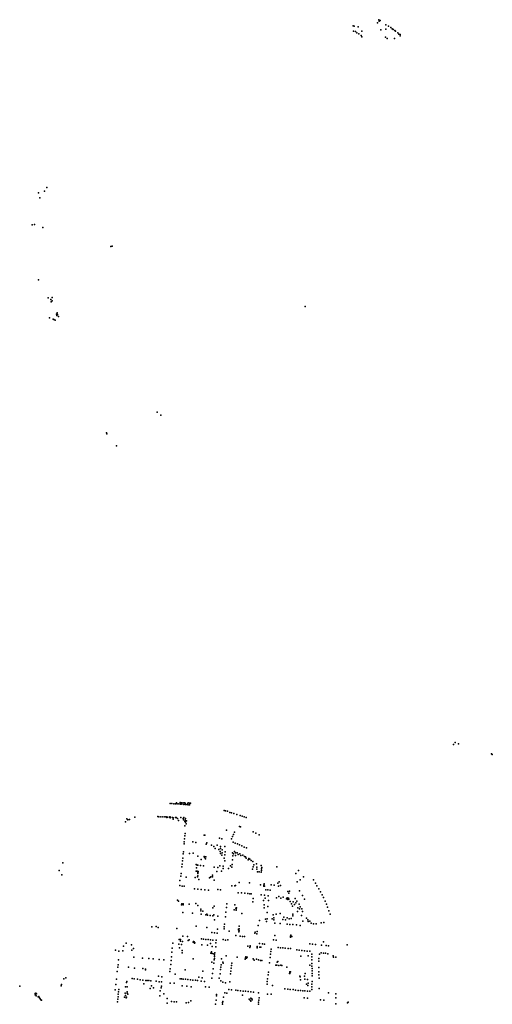
# Model space of a CAD drawing. Units: inches. Extents: x -609235 to -589849, y -1169270 to -1150282.
# Drawn here: x -594636 to -593671, y -1159775 to -1157761 of the extents above; entities that cross this region are included whole.
import ezdxf

# ---------------------------------------------------------------- set-up
doc = ezdxf.new("R2010")
doc.units = ezdxf.units.IN
doc.header["$MEASUREMENT"] = 0

msp = doc.modelspace()

# ---------------------------------------------------------------- linework, layer by layer
for p in [(-593955.404, -1157773.719), (-593952.772, -1157774.622), (-593945.026, -1157776.127), (-593905.709, -1157767.496), (-593902.702, -1157761.402), (-593902.175, -1157764.486), (-593899.619, -1157762.831), (-593888.19, -1157771.784), (-593882.927, -1157774.493), (-593954.126, -1157784.555), (-593950.29, -1157785.458), (-593947.733, -1157788.393), (-593943.447, -1157790.5), (-593938.633, -1157793.962), (-593937.581, -1157796.596), (-593937.505, -1157784.856), (-593898.266, -1157782.392), (-593889.018, -1157796.912), (-593888.416, -1157780.963), (-593878.491, -1157777.351), (-593875.183, -1157779.909), (-593873.98, -1157780.737), (-593873.078, -1157781.339), (-593869.845, -1157783.521), (-593868.792, -1157785.025), (-593863.83, -1157787.959), (-593861.725, -1157790.668), (-593859.319, -1157791.646), (-593859.018, -1157794.279), (-593885.333, -1157800.072), (-593870.521, -1157800.147), (-594597.84, -1158115.48), (-594585.54, -1158112.15), (-594580.682, -1158104.41), (-594594.94, -1158125.7), (-594610.518, -1158180.512), (-594605.82, -1158180.227), (-594588.79, -1158186.35), (-594450.17, -1158225.11), (-594447.168, -1158224.718), (-594597.596, -1158293.199), (-594578.016, -1158330.197), (-594572.184, -1158333.707), (-594571.955, -1158338.552), (-594570.049, -1158336.339), (-594569.859, -1158329.406), (-594559.314, -1158360.528), (-594053.07, -1158347.79), (-594574.852, -1158371.13), (-594567.766, -1158373.923), (-594566.165, -1158374.648), (-594563.878, -1158375.526), (-594560.763, -1158363.237), (-594560.344, -1158365.907), (-594558.666, -1158364.267), (-594556.875, -1158368.196), (-594355.292, -1158564.018), (-594347.821, -1158569.817), (-594459.041, -1158606.11), (-594457.974, -1158608.36), (-594438.688, -1158632.723), (-593750.193, -1159243.081), (-593746.865, -1159239.258), (-593740.298, -1159241.738), (-593672.669, -1159262.191), (-593671.004, -1159263.573), (-594329.035, -1159364.226), (-594325.062, -1159364.143), (-594321.368, -1159364.474), (-594317.86, -1159364.804), (-594315.549, -1159362.657), (-594314.558, -1159364.969), (-594311.05, -1159364.866), (-594308.244, -1159362.285), (-594307.687, -1159365.176), (-594305.437, -1159362.739), (-594304.632, -1159365.382), (-594302.368, -1159362.844), (-594300.635, -1159365.796), (-594299.5, -1159362.761), (-594297.89, -1159363.277), (-594297.395, -1159365.962), (-594294.534, -1159366.209), (-594292.656, -1159363.277), (-594292.016, -1159366.58), (-594290.53, -1159362.513), (-594289.469, -1159366.44), (-594288.652, -1159364.123), (-594287.332, -1159363.174), (-594218.341, -1159378.05), (-594215.452, -1159378.734), (-594211.916, -1159379.761), (-594206.86, -1159382.196), (-594203.363, -1159383.147), (-594198.763, -1159384.25), (-594192.794, -1159386.266), (-594420.13, -1159401.82), (-594417.284, -1159395.211), (-594415.31, -1159397.1), (-594411.98, -1159396.61), (-594400.829, -1159392.23), (-594353.793, -1159390.375), (-594351.783, -1159391.252), (-594347.791, -1159391.097), (-594343.978, -1159391.277), (-594339.921, -1159391.431), (-594336.804, -1159391.276), (-594335.748, -1159392.978), (-594334.151, -1159391.895), (-594330.132, -1159392.307), (-594329.334, -1159391.096), (-594329.102, -1159393.338), (-594328.973, -1159392.178), (-594328.329, -1159391.689), (-594323.698, -1159392.381), (-594322.951, -1159393.103), (-594322.796, -1159395.964), (-594318.056, -1159392.381), (-594316.356, -1159392.897), (-594313.625, -1159394.366), (-594311.822, -1159398.722), (-594306.772, -1159392.947), (-594302.282, -1159394.565), (-594301.5, -1159397.503), (-594300.639, -1159392.964), (-594298.999, -1159401.056), (-594297.805, -1159398.019), (-594297.754, -1159394.675), (-594297.585, -1159402.283), (-594296.132, -1159405.706), (-594295.288, -1159399.516), (-594186.065, -1159388.548), (-594181.427, -1159390.145), (-594177.588, -1159391.515), (-594173.72, -1159392.69), (-594298.663, -1159409.973), (-594298.19, -1159425.44), (-594213.733, -1159418.58), (-594199.487, -1159427.592), (-594197.331, -1159422.62), (-594187.144, -1159410.829), (-594184.941, -1159411.954), (-594159.405, -1159422.244), (-594153.778, -1159424.824), (-594300.19, -1159446.27), (-594300.02, -1159442.17), (-594299.54, -1159435.99), (-594298.73, -1159430.03), (-594282.48, -1159442.33), (-594276.24, -1159443.57), (-594259.669, -1159428.637), (-594257.888, -1159428.965), (-594255.036, -1159447.276), (-594254.005, -1159444.744), (-594228.221, -1159435.246), (-594222.923, -1159436.161), (-594203.57, -1159436.58), (-594201.551, -1159431.673), (-594200.16, -1159443.2), (-594195.99, -1159445.13), (-594191.516, -1159446.701), (-594147.214, -1159428.248), (-594302.25, -1159466.86), (-594301.64, -1159462.596), (-594289.17, -1159465.98), (-594281.736, -1159465.681), (-594244.443, -1159448.964), (-594239.896, -1159451.824), (-594237.131, -1159455.95), (-594232.771, -1159449.104), (-594229.704, -1159458.004), (-594226.894, -1159461.846), (-594226.145, -1159452.007), (-594225.77, -1159466.11), (-594225.723, -1159456.318), (-594222.819, -1159458.707), (-594222.819, -1159465.219), (-594216.94, -1159451.94), (-594216.496, -1159462.877), (-594201.32, -1159464.798), (-594199.26, -1159467.14), (-594197.246, -1159462.127), (-594195.419, -1159465.032), (-594192, -1159464.657), (-594187.109, -1159448.764), (-594186.66, -1159466.906), (-594182.186, -1159450.734), (-594177.591, -1159453.033), (-594172.667, -1159454.346), (-594547.8, -1159485.393), (-594304.48, -1159487.89), (-594303.61, -1159481.3), (-594302.8, -1159475.9), (-594272.469, -1159471.675), (-594265.743, -1159478.544), (-594259.486, -1159472.683), (-594258.432, -1159474.442), (-594257.541, -1159473.176), (-594256.674, -1159476.997), (-594255.76, -1159473.223), (-594223.053, -1159469.577), (-594218.65, -1159475.828), (-594217.433, -1159481.591), (-594217.199, -1159469.061), (-594201.32, -1159479.249), (-594200.524, -1159471.263), (-594195.653, -1159470.092), (-594189.611, -1159468.452), (-594184.178, -1159470.514), (-594180.306, -1159469.905), (-594177.262, -1159472.528), (-594174.873, -1159473.364), (-594173.655, -1159476.034), (-594169.429, -1159479.483), (-594168.398, -1159476.25), (-594166.103, -1159477.843), (-594163.264, -1159480.842), (-594159.751, -1159482.388), (-594152.52, -1159487.448), (-594555.519, -1159501.356), (-594306.443, -1159507.102), (-594305.178, -1159493.57), (-594275.844, -1159488.632), (-594275.7, -1159502.262), (-594275.164, -1159495.595), (-594275.117, -1159489.523), (-594274.693, -1159502.426), (-594274.086, -1159489.664), (-594273.709, -1159502.567), (-594273.102, -1159489.828), (-594272.679, -1159502.965), (-594272.585, -1159504.23), (-594272.304, -1159507.135), (-594272.164, -1159505.448), (-594272.001, -1159490.367), (-594271.414, -1159502.731), (-594271.344, -1159503.808), (-594266.775, -1159490.695), (-594260.775, -1159491.187), (-594239.119, -1159494.495), (-594233.259, -1159502.886), (-594231.156, -1159494.757), (-594227.447, -1159491.55), (-594224.271, -1159502.112), (-594220.758, -1159497.052), (-594220.29, -1159492.039), (-594209.517, -1159497.146), (-594205.63, -1159491.711), (-594203.147, -1159494.382), (-594202.07, -1159489.088), (-594160.436, -1159497.989), (-594159.031, -1159493.257), (-594157.579, -1159489.556), (-594152.052, -1159498.411), (-594151.49, -1159494.194), (-594150.665, -1159503.752), (-594147.012, -1159503.987), (-594143.13, -1159490.756), (-594143.03, -1159504.502), (-594142.532, -1159501.135), (-594142.008, -1159497.789), (-594141.625, -1159494.616), (-594111.1, -1159493.323), (-594071.994, -1159507.394), (-594066.415, -1159501.297), (-594549.99, -1159509.912), (-594308.756, -1159521.636), (-594307.193, -1159512.397), (-594296.399, -1159514.942), (-594277.457, -1159515.428), (-594272.866, -1159514.163), (-594272.351, -1159512.219), (-594269.892, -1159519.317), (-594248.222, -1159515.724), (-594246.7, -1159514.928), (-594245.623, -1159514.225), (-594242.484, -1159510.734), (-594241.993, -1159514.225), (-594238.878, -1159520.504), (-594188.096, -1159525.244), (-594166.844, -1159526.462), (-594136.975, -1159528.102), (-594109.062, -1159526.931), (-594106.018, -1159523.933), (-594069.351, -1159524.514), (-594063.068, -1159519.964), (-594056.362, -1159514.242), (-594036.197, -1159520.298), (-594032.258, -1159526.63), (-594309.317, -1159531.879), (-594304.127, -1159532.955), (-594300.106, -1159533.282), (-594279.401, -1159538.287), (-594272.341, -1159538.895), (-594265.14, -1159539.643), (-594257.846, -1159540.345), (-594250.692, -1159541.327), (-594231.111, -1159539.924), (-594226.108, -1159540.391), (-594202.755, -1159532.178), (-594196.947, -1159532.599), (-594195.496, -1159531.803), (-594190.143, -1159546.45), (-594182.885, -1159547.012), (-594176.048, -1159547.668), (-594170.335, -1159548.324), (-594166.214, -1159548.558), (-594144.533, -1159530.023), (-594137.677, -1159533.021), (-594137.396, -1159530.913), (-594137.068, -1159529.273), (-594135.944, -1159533.021), (-594133.415, -1159540.235), (-594129.06, -1159540.798), (-594124.751, -1159541.313), (-594122.269, -1159530.444), (-594116.696, -1159530.96), (-594107.798, -1159533.115), (-594103.77, -1159531.662), (-594088.367, -1159544.11), (-594086.773, -1159547.112), (-594085.225, -1159543.5), (-594064.639, -1159542.374), (-594029.069, -1159532.446), (-594024.99, -1159538.403), (-594021.613, -1159544.322), (-594313.551, -1159561.409), (-594311.914, -1159563.513), (-594276.2, -1159568.368), (-594163.498, -1159548.792), (-594160.26, -1159565.005), (-594159.467, -1159558.258), (-594142.997, -1159550.722), (-594138.033, -1159562.62), (-594136.254, -1159551.659), (-594134.755, -1159557.374), (-594128.574, -1159552.971), (-594128.012, -1159562.152), (-594111.809, -1159557.093), (-594106.565, -1159554.469), (-594102.725, -1159557.842), (-594097.761, -1159555.5), (-594091.299, -1159559.154), (-594089.8, -1159556.999), (-594088.396, -1159560.184), (-594087.365, -1159557.655), (-594086.137, -1159559.879), (-594084.012, -1159564.128), (-594077.316, -1159564.948), (-594073.182, -1159558.574), (-594072.296, -1159567.388), (-594069.993, -1159563.922), (-594058.209, -1159552.37), (-594054.186, -1159559.424), (-594018.05, -1159550.655), (-594015.39, -1159556.48), (-594012.417, -1159563.647), (-594305.423, -1159571.455), (-594304.675, -1159569.35), (-594302.852, -1159586.656), (-594302.384, -1159568.836), (-594302.057, -1159570.941), (-594290.134, -1159569.958), (-594283.073, -1159588.246), (-594272.339, -1159572.484), (-594266.364, -1159580.201), (-594266.317, -1159583.756), (-594262.249, -1159584.458), (-594241.546, -1159577.161), (-594238.881, -1159573.7), (-594214.894, -1159586.282), (-594213.819, -1159576.74), (-594212.79, -1159568.976), (-594198.01, -1159581.319), (-594196.98, -1159571.389), (-594194.779, -1159578.134), (-594194.123, -1159579.727), (-594193.796, -1159581.882), (-594193.187, -1159577.432), (-594137.003, -1159577.516), (-594136.815, -1159571.333), (-594130.353, -1159586.884), (-594129.229, -1159574.612), (-594081.198, -1159569.194), (-594078.666, -1159573.885), (-594075.018, -1159570.626), (-594068.496, -1159584.517), (-594068.168, -1159577.337), (-594065.632, -1159569.785), (-594064.508, -1159579.684), (-594063.523, -1159575.131), (-594059.583, -1159579.26), (-594058.692, -1159585.104), (-594009.388, -1159570.177), (-594007.446, -1159576.171), (-594004.586, -1159583.3), (-594265.7, -1159590.444), (-594255.685, -1159591.427), (-594253.861, -1159590.398), (-594252.318, -1159592.315), (-594247.344, -1159592.912), (-594241.546, -1159593.578), (-594239.489, -1159591.427), (-594238.356, -1159601.574), (-594231.212, -1159594.455), (-594215.923, -1159595.905), (-594182.113, -1159588.968), (-594146.462, -1159603.56), (-594133.818, -1159600.375), (-594132.133, -1159605.434), (-594130.821, -1159599.719), (-594120.332, -1159599.719), (-594118.74, -1159591.756), (-594117.335, -1159601.874), (-594117.054, -1159598.033), (-594115.087, -1159608.432), (-594112.09, -1159590.538), (-594104.411, -1159588.852), (-594098.51, -1159601.312), (-594096.356, -1159596.534), (-594093.078, -1159601.967), (-594089.988, -1159597.564), (-594085.512, -1159599.533), (-594081.573, -1159598.876), (-594078.478, -1159593.951), (-594078.431, -1159590.433), (-594060.755, -1159593.078), (-594057.66, -1159604.429), (-594050.527, -1159598.8), (-594047.807, -1159602.225), (-594046.823, -1159605.321), (-594043.352, -1159604.898), (-594040.726, -1159608.745), (-594020.43, -1159608.229), (-594015.037, -1159607.431), (-594002.147, -1159590.336), (-594365.911, -1159616.147), (-594357.6, -1159615.783), (-594353.475, -1159617.846), (-594315.159, -1159619.825), (-594275.637, -1159614.688), (-594253.617, -1159617.495), (-594243.383, -1159628.061), (-594237.961, -1159628.716), (-594232.726, -1159629.09), (-594231.852, -1159621.073), (-594218.681, -1159620.507), (-594218.307, -1159616.251), (-594217.653, -1159610.779), (-594208.178, -1159625.139), (-594188.996, -1159621.294), (-594188.996, -1159622.184), (-594188.574, -1159626.681), (-594188.106, -1159619.983), (-594187.919, -1159624.058), (-594187.544, -1159615.111), (-594154.903, -1159627.009), (-594151.297, -1159625.51), (-594149.237, -1159613.519), (-594103.942, -1159609.649), (-594089.707, -1159610.961), (-594084.147, -1159611.137), (-594077.957, -1159611.7), (-594071.064, -1159612.216), (-594063.139, -1159613.295), (-594035.811, -1159610.058), (-594030.371, -1159609.871), (-594310.418, -1159641.961), (-594308.955, -1159641.839), (-594307.432, -1159642.387), (-594307.371, -1159645.74), (-594303.593, -1159645.984), (-594302.601, -1159635.542), (-594293.626, -1159636.103), (-594292.24, -1159643.989), (-594289.833, -1159642.572), (-594281.779, -1159647.447), (-594281.109, -1159646.106), (-594279.464, -1159647.204), (-594278.123, -1159648.606), (-594264.512, -1159640.405), (-594260.866, -1159641.153), (-594255.818, -1159641.808), (-594251.143, -1159642.182), (-594246.562, -1159642.65), (-594241.514, -1159643.491), (-594235.717, -1159649.102), (-594234.969, -1159643.398), (-594220.878, -1159642.235), (-594215.501, -1159643.451), (-594210.778, -1159642.89), (-594194.686, -1159633.958), (-594185.849, -1159635.08), (-594181.221, -1159635.922), (-594176.685, -1159636.109), (-594155.98, -1159629.117), (-594151.578, -1159630.663), (-594118.083, -1159642.859), (-594114.911, -1159633.99), (-594112.265, -1159643.469), (-594083.252, -1159637.228), (-594082.924, -1159635.304), (-594082.408, -1159633.567), (-594080.156, -1159636.242), (-594015.459, -1159646.607), (-594440.416, -1159663.856), (-594433.375, -1159665.678), (-594425.363, -1159665.435), (-594424.027, -1159655.962), (-594418.686, -1159649.404), (-594407.639, -1159653.291), (-594407.032, -1159663.978), (-594403.39, -1159660.577), (-594325.694, -1159668.227), (-594324.662, -1159660.09), (-594323.266, -1159649.888), (-594311.21, -1159651.776), (-594309.565, -1159659.031), (-594305.726, -1159652.264), (-594304.275, -1159669.321), (-594304.06, -1159664.841), (-594279.098, -1159649.459), (-594264.419, -1159652.843), (-594252.358, -1159653.404), (-594246.095, -1159649.944), (-594244.465, -1159667.455), (-594243.103, -1159656.116), (-594237.706, -1159669.282), (-594235.717, -1159657.145), (-594169.914, -1159655.424), (-594166.136, -1159658.184), (-594165.528, -1159655.097), (-594165.107, -1159656.734), (-594151.315, -1159657.997), (-594151.268, -1159659.259), (-594150.987, -1159656.547), (-594146.079, -1159650.35), (-594145.359, -1159657.644), (-594143.623, -1159657.456), (-594140.445, -1159651.028), (-594136.026, -1159651.59), (-594122.864, -1159666.356), (-594122.582, -1159661.756), (-594108.174, -1159658.42), (-594103.247, -1159658.843), (-594098.602, -1159659.359), (-594093.723, -1159659.828), (-594087.905, -1159660.485), (-594083.025, -1159660.814), (-594069.888, -1159663.565), (-594065.196, -1159664.128), (-594059.753, -1159664.597), (-594054.123, -1159665.207), (-594048.915, -1159665.723), (-594043.826, -1159650.706), (-594043.613, -1159666.287), (-594038.384, -1159651.786), (-594032.331, -1159652.02), (-594020.649, -1159669.056), (-594019.616, -1159653.522), (-594010.09, -1159654.58), (-594005.26, -1159655.02), (-593967.446, -1159652.936), (-594434.106, -1159683.545), (-594402.783, -1159678.551), (-594385.423, -1159680.008), (-594372.555, -1159680.979), (-594363.207, -1159681.83), (-594351.189, -1159683.044), (-594341.841, -1159683.773), (-594326.724, -1159684.986), (-594326.117, -1159677.821), (-594281.892, -1159681.422), (-594245.988, -1159670.318), (-594243.674, -1159688.17), (-594243.065, -1159670.501), (-594239.35, -1159671.11), (-594239.228, -1159683.905), (-594238.437, -1159673.669), (-594238.071, -1159680.92), (-594237.95, -1159676.655), (-594223.639, -1159681.837), (-594221.447, -1159688.476), (-594214.078, -1159675.561), (-594191.913, -1159678.303), (-594175.33, -1159682.088), (-594175.179, -1159679.729), (-594174.276, -1159677.721), (-594172.913, -1159680.192), (-594171.668, -1159677.922), (-594159.212, -1159681.898), (-594157.202, -1159684.518), (-594152.209, -1159682.447), (-594148.129, -1159683.909), (-594144.049, -1159685.066), (-594141.552, -1159685.371), (-594124.694, -1159679.123), (-594123.662, -1159672.223), (-594110.21, -1159688.403), (-594108.902, -1159687.375), (-594062.146, -1159676.442), (-594047.132, -1159675.597), (-594039.813, -1159683.623), (-594039.625, -1159677.597), (-594039.485, -1159672.012), (-594024.994, -1159680.683), (-594024.901, -1159686.664), (-594023.98, -1159671.778), (-594015.722, -1159669.854), (-594011.453, -1159670.323), (-594006.714, -1159671.121), (-593995.63, -1159675.36), (-593994.9, -1159678.04), (-593990.63, -1159678.19), (-594436.656, -1159707.419), (-594435.623, -1159698.793), (-594435.016, -1159693.568), (-594413.772, -1159698.83), (-594401.327, -1159700.471), (-594384.876, -1159701.382), (-594379.109, -1159702.536), (-594378.927, -1159703.812), (-594329.213, -1159707.762), (-594328.849, -1159702.053), (-594327.453, -1159693.123), (-594298.069, -1159704.143), (-594261.835, -1159706.554), (-594241.124, -1159702.386), (-594239.533, -1159690.79), (-594225.709, -1159703.342), (-594225.161, -1159698.59), (-594224.613, -1159694.081), (-594220.351, -1159690.669), (-594204.822, -1159706.877), (-594204.031, -1159700.479), (-594203.543, -1159695.302), (-594202.935, -1159690.489), (-594128.177, -1159709.114), (-594125.999, -1159690.085), (-594112.919, -1159694.384), (-594111.191, -1159694.243), (-594106.8, -1159694.991), (-594103.109, -1159694.617), (-594101.054, -1159694.991), (-594090.45, -1159698.916), (-594084.553, -1159707.982), (-594083.152, -1159708.216), (-594043.443, -1159694.881), (-594039.27, -1159691.284), (-594039.163, -1159696.593), (-594039.002, -1159701.258), (-594038.765, -1159706.141), (-594025.275, -1159699.132), (-594024.901, -1159708.01), (-594545.997, -1159722.703), (-594542.128, -1159720.405), (-594438.536, -1159723.092), (-594418.175, -1159729.713), (-594416.958, -1159728.07), (-594406.639, -1159722.113), (-594402.381, -1159722.661), (-594395.569, -1159723.209), (-594390.338, -1159724.243), (-594384.499, -1159724.913), (-594378.478, -1159725.765), (-594375.619, -1159726.069), (-594372.152, -1159726.252), (-594368.198, -1159726.312), (-594357.494, -1159727.621), (-594352.396, -1159717.235), (-594351.29, -1159728.595), (-594346.181, -1159728.96), (-594345.779, -1159718.147), (-594318.534, -1159713.297), (-594308.19, -1159722.348), (-594305.32, -1159722.724), (-594302.348, -1159723.166), (-594297.753, -1159723.37), (-594292.452, -1159724.085), (-594287.468, -1159724.617), (-594282.362, -1159725.025), (-594277.297, -1159725.556), (-594273.13, -1159726.129), (-594269.924, -1159719.345), (-594265.451, -1159727.109), (-594263.347, -1159720.326), (-594258.404, -1159727.845), (-594243.575, -1159721.306), (-594242.595, -1159711.458), (-594228.632, -1159721.439), (-594226.744, -1159712.543), (-594225.161, -1159726.618), (-594221.142, -1159729.664), (-594207.136, -1159728.994), (-594205.431, -1159712.177), (-594130.372, -1159728.085), (-594130.045, -1159722.758), (-594128.784, -1159714.113), (-594085.16, -1159711.86), (-594084.506, -1159709.664), (-594084.179, -1159711.58), (-594064.177, -1159717.075), (-594063.243, -1159718.477), (-594062.589, -1159724.645), (-594054.741, -1159716.889), (-594053.895, -1159723.451), (-594053.153, -1159711.281), (-594047.995, -1159723.62), (-594038.858, -1159716.515), (-594038.765, -1159711.655), (-594038.672, -1159727.729), (-594024.901, -1159714.646), (-594024.808, -1159721.374), (-594635.98, -1159737.418), (-594551.377, -1159736.673), (-594550.921, -1159733.938), (-594440.843, -1159745.325), (-594439.872, -1159734.148), (-594434.166, -1159749.399), (-594433.802, -1159744.478), (-594419.817, -1159739.087), (-594416.316, -1159739.209), (-594416.287, -1159749.274), (-594382.309, -1159732.581), (-594369.415, -1159742.227), (-594366.618, -1159736.75), (-594362.603, -1159741.254), (-594348.858, -1159747.369), (-594347.159, -1159741.176), (-594346.547, -1159737.51), (-594328.908, -1159731.242), (-594320.818, -1159731.546), (-594304.3, -1159736.588), (-594294.782, -1159737.732), (-594285.672, -1159738.754), (-594256.471, -1159738.546), (-594248.99, -1159739.458), (-594215.783, -1159730.882), (-594208.915, -1159744.132), (-594203.675, -1159745.29), (-594194.962, -1159745.839), (-594190.514, -1159746.509), (-594184.847, -1159746.813), (-594180.034, -1159747.484), (-594175.038, -1159747.971), (-594169.676, -1159748.703), (-594163.827, -1159749.252), (-594158.344, -1159749.8), (-594130.839, -1159733.645), (-594120.047, -1159736.268), (-594094.709, -1159742.962), (-594088.636, -1159743.71), (-594083.591, -1159744.084), (-594077.705, -1159744.645), (-594072.941, -1159745.392), (-594067.055, -1159746.046), (-594062.383, -1159746.233), (-594057.525, -1159746.888), (-594053.695, -1159747.355), (-594050.033, -1159733.111), (-594048.556, -1159747.729), (-594047.51, -1159735.915), (-594046.763, -1159731.242), (-594043.324, -1159747.916), (-594039.419, -1159744.364), (-594039.326, -1159738.757), (-594039.232, -1159733.243), (-594024.808, -1159742.028), (-594604.503, -1159752.511), (-594604.14, -1159755.112), (-594603.294, -1159751.846), (-594602.628, -1159756.988), (-594601.721, -1159753.176), (-594598.274, -1159759.408), (-594596.823, -1159758.864), (-594595.371, -1159761.586), (-594594.524, -1159763.643), (-594593.133, -1159765.398), (-594591.622, -1159766.426), (-594436.231, -1159769.871), (-594435.563, -1159764.039), (-594435.259, -1159759.544), (-594434.895, -1159753.834), (-594421.884, -1159759.989), (-594420.424, -1159751.831), (-594419.998, -1159756.64), (-594418.538, -1159761.632), (-594417.808, -1159759.745), (-594416.53, -1159751.953), (-594415.496, -1159753.84), (-594349.846, -1159757.617), (-594341.466, -1159753.493), (-594334.896, -1159762.742), (-594326.256, -1159768.953), (-594320.782, -1159769.362), (-594315.88, -1159769.852), (-594286.223, -1159767.4), (-594235.15, -1159765.949), (-594234.145, -1159756.997), (-594233.988, -1159754.72), (-594221.547, -1159768.892), (-594219.821, -1159760.226), (-594217.262, -1159751.142), (-594212.936, -1159751.508), (-594181.045, -1159755.894), (-594167.564, -1159764.395), (-594165.44, -1159766.275), (-594164.371, -1159761.87), (-594163.724, -1159767.991), (-594162.278, -1159763.642), (-594161.518, -1159765.621), (-594148.047, -1159751.019), (-594147.629, -1159765.866), (-594146.893, -1159761.044), (-594129.716, -1159753.697), (-594122.85, -1159753.93), (-594055.362, -1159761.217), (-594048.098, -1159762.128), (-594021.477, -1159765.702), (-594014.797, -1159766.169), (-594005.375, -1159751.093), (-593990.287, -1159753.263), (-593990.287, -1159761.396), (-594334.733, -1159772.549), (-594296.191, -1159771.569), (-594291.207, -1159771.16), (-594236.223, -1159774.266), (-594221.751, -1159770.731), (-594221.751, -1159774.286), (-594148.446, -1159774.612), (-594148.201, -1159770.362), (-593990.38, -1159773.641), (-593966.49, -1159771.725), (-593965.14, -1159770.44)]:
    msp.add_point(p)

doc.saveas('drawing.dxf')
